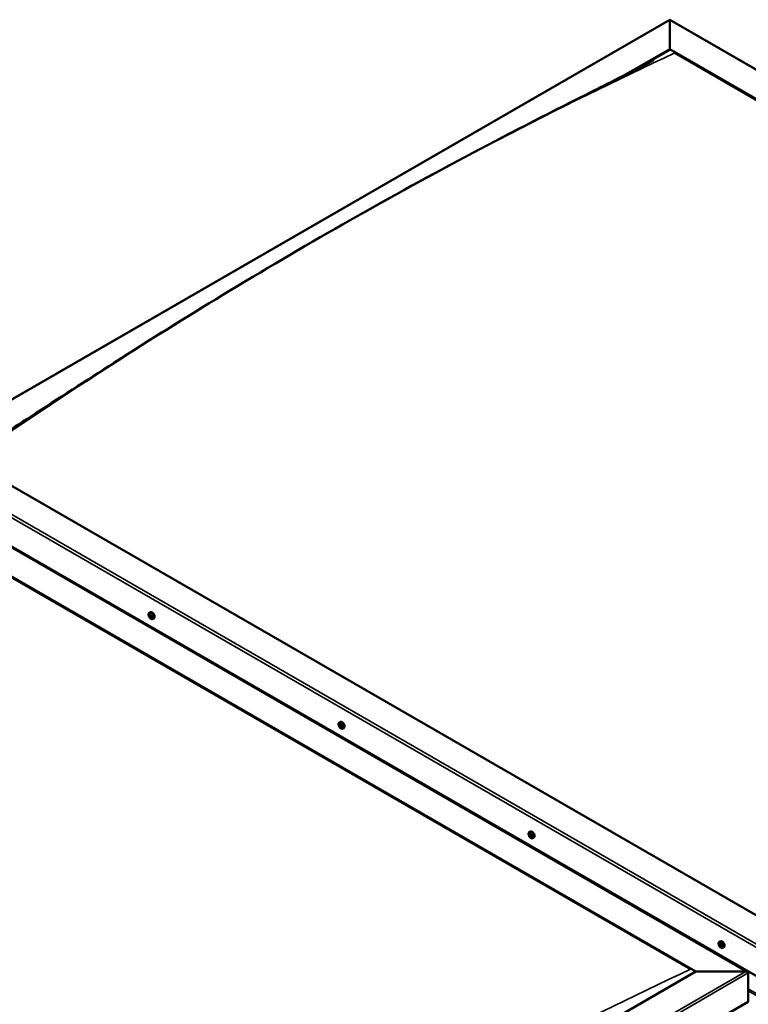
# Model space of a CAD drawing. Units: millimetres. Extents: x -6451 to 24516, y 3016 to 8837.
# Drawn here: x -1033 to -50, y 4218 to 5548 of the extents above; entities that cross this region are included whole.
import ezdxf

# ---------------------------------------------------------------- set-up
doc = ezdxf.new("R2010")
doc.units = ezdxf.units.MM
doc.header["$LTSCALE"] = 25
doc.layers.add('Visible (ISO)', color=7, linetype='Continuous', lineweight=50)
doc.layers.add('Visible Narrow (ISO)', color=7, linetype='Continuous', lineweight=35)

msp = doc.modelspace()

# ---------------------------------------------------------------- linework, layer by layer
at = {"layer": 'Visible (ISO)'}
for p, q in [((-1180.2, 4956.2), (-155.9, 5547.5)), ((-155.9, 5547.5), (-155.9, 5546.7)), ((-155.9, 5546.7), (-155.9, 5547.5)), ((-155.9, 5547.5), (1009.7, 4874.5)), ((-155.9, 5507.9), (-155.9, 5546.7)), ((-155.9, 5546.7), (-155.9, 5507.9)), ((-218.8, 5471.6), (-155.9, 5507.9)), ((-201.2, 5480.6), (-155.9, 5506.7)), ((-155.9, 5506.7), (-155.9, 5507.9)), ((-155.9, 5507.9), (-155.9, 5506.7)), ((-155.9, 5507.9), (940.1, 4875.1)), ((-148.9, 5502.6), (933, 4878)), ((-148.9, 5502.6), (933, 4878)), ((-14.5, 4324), (-1110.5, 4956.8)), ((-1216.6, 4935.2), (-50.9, 4262.1)), ((-1181.3, 4915.9), (-14.5, 4242.3)), ((-1216.6, 4895.5), (-120.6, 4262.7)), ((-1209.5, 4890.2), (-127.7, 4265.6)), ((-127.7, 4265.6), (-1209.5, 4890.2)), ((-857.9, 4746.8), (-856.6, 4747.6)), ((-857, 4743.6), (-856.5, 4743.9)), ((-856, 4740.6), (-855.2, 4741.1)), ((-853.2, 4738.6), (-851.8, 4739.3)), ((-601.6, 4598.8), (-600.3, 4599.6)), ((-601.3, 4595.2), (-600.5, 4595.7)), ((-600.5, 4592.8), (-599.3, 4593.5)), ((-599.9, 4595.5), (-599.8, 4595.5)), ((-599, 4593.1), (-598.6, 4593.3)), ((-596.8, 4590.6), (-595.5, 4591.3)), ((-345.3, 4450.8), (-343.9, 4451.6)), ((-344.6, 4447.6), (-343.9, 4448)), ((-343.1, 4444.7), (-342.4, 4445.1)), ((-340.5, 4442.6), (-339.2, 4443.4)), ((-88.9, 4302.8), (-87.6, 4303.6)), ((-88.6, 4299.3), (-87.8, 4299.8)), ((-87.9, 4296.9), (-86.8, 4297.5)), ((-87.1, 4299.4), (-87.1, 4299.5)), ((-86.4, 4297), (-85.9, 4297.3)), ((-84.2, 4294.6), (-82.9, 4295.4)), ((-120.6, 4262.7), (-1075.2, 3711.6)), ((-53.4, 4262.7), (-120.6, 4262.7)), ((-120.6, 4262.7), (-53.4, 4262.7)), ((-49.9, 4221.9), (-49.9, 4260.7)), ((-49.9, 4260.7), (-49.9, 4221.9)), ((-1075.2, 3630), (-49.9, 4221.9))]:
    msp.add_line(p, q, dxfattribs=at)
for centre in [(-851.1, 4745.3), (-594.7, 4597.3), (-338.4, 4449.3), (-82.1, 4301.3)]:
    msp.add_arc(centre, 8, 204.1421, 215.8579, dxfattribs=at)
for centre, major_axis, start_param, end_param in [((-854.2, 4743.5), (-2.37, 4.11), 3.141593, 6.283185), ((-856.5, 4742.1), (-1.1, 1.91), 0.390207, 1.242823), ((-857.6, 4743.5), (0.225, -0.39), 3.930857, 4.772447), ((-857.6, 4742), (-0.225, 0.39), 0.002175, 0.843765), ((-856.5, 4742.1), (-1.1, 1.91), 5.626195, 6.47881), ((-857.6, 4743.5), (-0.225, 0.39), 5.238163, 6.079753), ((-858.2, 4743.1), (0.394, -0.682), 0.002175, 1.630855), ((-857.6, 4742), (0.225, -0.39), 4.978055, 5.819645), ((-856.5, 4742.1), (-1.1, 1.91), 1.437405, 2.29002), ((-857.4, 4744.3), (0.394, -0.682), 5.238163, 6.866843), ((-857.3, 4740.9), (0.394, -0.682), 1.049372, 2.678052), ((-856.5, 4743.6), (-0.225, 0.39), 6.025252, 6.866843), ((-856.4, 4742.6), (-0.225, 0.39), 0.002175, 2.678052), ((-856.5, 4740.6), (0.225, -0.39), 4.190965, 5.032555), ((-857.1, 4743.7), (0.394, -0.682), 0.002175, 1.453521), ((-856.5, 4742.1), (1.1, -1.91), 1.437405, 2.29002), ((-856.5, 4743.6), (-0.225, 0.39), 4.190965, 5.032555), ((-856.2, 4741.5), (0.394, -0.682), 1.049372, 2.678052), ((-856.5, 4740.6), (0.225, -0.39), 6.025252, 6.866843), ((-856.5, 4742.1), (1.1, -1.91), 5.626195, 6.47881), ((-855.7, 4743.4), (-0.394, 0.682), 1.049372, 2.678052), ((-855.6, 4739.9), (-0.394, 0.682), 5.238163, 6.866843), ((-855.3, 4741.3), (0.225, -0.39), 4.190965, 5.288474), ((-855.4, 4742.3), (-0.225, 0.39), 4.978055, 5.819645), ((-855.4, 4740.8), (0.225, -0.39), 5.238163, 6.079753), ((-854.8, 4741.2), (-0.394, 0.682), 0.002175, 1.630855), ((-855.4, 4742.3), (0.225, -0.39), 0.002175, 0.843765), ((-855.4, 4740.8), (-0.225, 0.39), 3.930857, 4.772447), ((-856.5, 4742.1), (1.1, -1.91), 0.390207, 1.242823), ((-597.9, 4595.5), (-2.37, 4.11), 3.141593, 6.283185), ((-600.2, 4594.1), (-1.1, 1.91), 6.183164, 7.03578), ((-601.4, 4594.8), (-0.225, 0.39), 5.795132, 6.636722), ((-601.4, 4594.8), (0.225, -0.39), 4.487827, 5.329417), ((-600.2, 4594.1), (-1.1, 1.91), 0.947177, 1.799792), ((-601.7, 4595.9), (0.394, -0.682), 5.795132, 7.423812), ((-601.6, 4593.9), (0.394, -0.682), 0.559144, 2.187824), ((-600.9, 4595.8), (-0.225, 0.39), 0.299037, 1.140627), ((-600.7, 4593.1), (0.225, -0.39), 3.700737, 4.542327), ((-600.2, 4594.1), (-1.1, 1.91), 5.135967, 5.988582), ((-600.9, 4595.8), (-0.225, 0.39), 4.747935, 5.589525), ((-600.3, 4596.2), (0.394, -0.682), 4.747935, 6.376615), ((-600.7, 4593.1), (0.225, -0.39), 5.535024, 6.376615), ((-600.2, 4594.1), (1.1, -1.91), 5.135967, 5.988582), ((-600.3, 4595.4), (0.225, -0.39), 3.966084, 5.329417), ((-600.1, 4592.1), (-0.394, 0.682), 4.747935, 6.376615), ((-600.4, 4594.5), (0.394, -0.682), 0.559144, 2.187824), ((-599.6, 4595.1), (-0.225, 0.39), 5.535024, 6.376615), ((-599.6, 4593.8), (0.225, -0.39), 3.700737, 6.128152), ((-599.5, 4592.5), (0.225, -0.39), 4.747935, 5.589525), ((-600.2, 4594.1), (1.1, -1.91), 0.947177, 1.799792), ((-599.6, 4595.1), (-0.225, 0.39), 3.700737, 4.542327), ((-598.8, 4594.4), (-0.394, 0.682), 0.559144, 2.187824), ((-598.9, 4592.8), (-0.394, 0.682), 5.124474, 6.283185), ((-600.2, 4594.1), (1.1, -1.91), 6.183164, 7.03578), ((-598.7, 4592.4), (-0.394, 0.682), 5.795132, 7.423812), ((-599.5, 4592.5), (0.225, -0.39), 0.299037, 1.140627), ((-598.9, 4593.5), (-0.225, 0.39), 4.487827, 5.329417), ((-598.9, 4593.5), (0.225, -0.39), 5.795132, 6.636722), ((-343.9, 4446.1), (-1.1, 1.91), 0.549803, 1.402419), ((-345.1, 4447.3), (0.225, -0.39), 4.090453, 4.932044), ((-343.9, 4446.1), (-1.1, 1.91), 5.785791, 6.638407), ((-345.1, 4447.3), (-0.225, 0.39), 5.397759, 6.239349), ((-345.5, 4446.7), (0.394, -0.682), 0.161771, 1.790451), ((-344.8, 4445.7), (-0.225, 0.39), 0.161771, 1.003361), ((-345, 4448.3), (0.394, -0.682), 5.397759, 7.026439), ((-344.8, 4445.7), (0.225, -0.39), 5.137651, 5.979241), ((-343.9, 4446.1), (-1.1, 1.91), 1.597001, 2.449616), ((-344.4, 4444.6), (-0.394, 0.682), 4.350561, 5.979241), ((-344.1, 4447.7), (-0.225, 0.39), 6.184848, 7.026439), ((-343.9, 4448), (0.225, -0.39), 4.721751, 4.932044), ((-344.4, 4447.4), (0.394, -0.682), 0.161771, 1.790451), ((-343.9, 4446.1), (1.1, -1.91), 1.597001, 2.449616), ((-344.1, 4447.7), (-0.225, 0.39), 4.350561, 5.192151), ((-343.7, 4446.4), (-0.225, 0.39), 0.161771, 2.837649), ((-341.6, 4447.5), (-2.37, 4.11), 3.141593, 6.283185), ((-343.6, 4444.6), (0.225, -0.39), 4.350561, 5.192151), ((-343.3, 4447.7), (0.394, -0.682), 4.350561, 5.979241), ((-343.3, 4445.3), (-0.394, 0.682), 4.350561, 5.979241), ((-343.9, 4446.1), (1.1, -1.91), 5.785791, 6.638407), ((-343.6, 4444.6), (0.225, -0.39), 6.184848, 7.026439), ((-342.7, 4444), (-0.394, 0.682), 5.397759, 7.026439), ((-342.9, 4446.6), (-0.225, 0.39), 5.137651, 5.979241), ((-342.2, 4445.6), (-0.394, 0.682), 0.161771, 1.790451), ((-342.5, 4445.2), (0.225, -0.39), 4.350561, 4.990714), ((-342.6, 4445), (0.225, -0.39), 5.397759, 6.239349), ((-343.9, 4446.1), (1.1, -1.91), 0.549803, 1.402419), ((-342.9, 4446.6), (0.225, -0.39), 0.161771, 1.003361), ((-342.6, 4445), (-0.225, 0.39), 4.090453, 4.932044), ((-87.5, 4298.2), (-1.1, 1.91), 6.114047, 6.966662), ((-88.8, 4298.9), (-0.225, 0.39), 5.726015, 6.567605), ((-88.8, 4298.9), (0.225, -0.39), 4.418709, 5.260299), ((-87.5, 4298.2), (-1.1, 1.91), 0.878059, 1.730675), ((-89, 4300), (0.394, -0.682), 5.726015, 7.354695), ((-89, 4298), (0.394, -0.682), 0.490027, 2.118707), ((-88.2, 4299.8), (-0.225, 0.39), 0.229919, 1.071509), ((-88.2, 4297.3), (0.225, -0.39), 3.63162, 4.47321), ((-87.5, 4298.2), (-1.1, 1.91), 5.066849, 5.919465), ((-88.2, 4299.8), (-0.225, 0.39), 4.678817, 5.520407), ((-88.2, 4297.3), (0.225, -0.39), 5.465907, 6.307497), ((-87.5, 4298.2), (1.1, -1.91), 5.066849, 5.919465), ((-87.7, 4299.6), (0.225, -0.39), 4.088649, 5.260299), ((-87.5, 4300.1), (0.394, -0.682), 4.678817, 6.307497), ((-87.5, 4296.2), (-0.394, 0.682), 4.678817, 6.307497), ((-87.9, 4298.7), (0.394, -0.682), 0.490027, 2.118707), ((-85.2, 4299.5), (-2.37, 4.11), 3.141593, 6.283185), ((-87, 4297.9), (0.225, -0.39), 3.63162, 6.242867), ((-86.9, 4299.1), (-0.225, 0.39), 5.465907, 6.307497), ((-86.9, 4296.5), (0.225, -0.39), 4.678817, 5.520407), ((-86.4, 4296.9), (-0.394, 0.682), 4.908498, 6.283185), ((-87.5, 4298.2), (1.1, -1.91), 0.878059, 1.730675), ((-86.9, 4299.1), (-0.225, 0.39), 3.63162, 4.47321), ((-86, 4298.3), (-0.394, 0.682), 0.490027, 2.118707), ((-87.5, 4298.2), (1.1, -1.91), 6.114047, 6.966662), ((-86.1, 4296.3), (-0.394, 0.682), 5.726015, 7.354695), ((-86.9, 4296.5), (0.225, -0.39), 0.229919, 1.071509), ((-86.3, 4297.4), (-0.225, 0.39), 4.418709, 5.260299), ((-86.3, 4297.4), (0.225, -0.39), 5.726015, 6.567605), ((-53.4, 4260.7), (-3.54, 0), 3.141593, 4.712389), ((-53.4, 4260.7), (-3.54, 0), 3.141593, 4.712389)]:
    msp.add_ellipse(centre, major_axis=major_axis, ratio=0.57735, start_param=start_param, end_param=end_param, dxfattribs=at)
for points, knots in [([(-190.1, 5486.3), (-187.8, 5487.5), (-185.5, 5488.6), (-181.6, 5490.7), (-179.8, 5491.6), (-178.2, 5492.5), (-178.1, 5492.6), (-178, 5492.7), (-178, 5492.7), (-177.9, 5492.7), (-177.9, 5492.7), (-177.9, 5492.7)], [0, 0, 0, 0, 1.026965, 1.026965, 1.797572, 1.797572, 1.872005, 1.872005, 1.884906, 1.884906, 1.889241, 1.889241, 1.889241, 1.889241]), ([(-1082.6, 4970.4), (-1082.6, 4970.4), (-1082.6, 4970.4), (-1082.6, 4970.4), (-1082.6, 4970.4), (-1082.6, 4970.4), (-1082.6, 4970.4), (-1082.6, 4970.4), (-1082.5, 4970.4), (-1082.5, 4970.4), (-1082.5, 4970.5), (-1082.5, 4970.5), (-1082.4, 4970.5), (-1082.3, 4970.6), (-1082.1, 4970.7), (-1080.9, 4971.5), (-1079.8, 4972.1), (-1077.2, 4973.8), (-1075.6, 4974.8), (-1069.2, 4978.7), (-1064.5, 4981.7), (-1045.7, 4993.7), (-1031.8, 5002.8), (-980.2, 5036.3), (-942.9, 5060.6), (-856.6, 5115.7), (-807.6, 5146.3), (-704.7, 5208.8), (-650.9, 5240.5), (-542.2, 5302.5), (-487.3, 5332.8), (-377.8, 5391.1), (-323.1, 5419.2), (-242.5, 5459.7), (-215.8, 5473), (-190.1, 5486.3)], [129.839813, 129.839813, 129.839813, 129.839813, 129.84063, 129.84063, 129.843885, 129.843885, 129.845498, 129.845498, 129.848774, 129.848774, 129.852012, 129.852012, 129.865217, 129.865217, 129.917266, 129.917266, 130.330451, 130.330451, 130.97458, 130.97458, 132.906847, 132.906847, 138.70345, 138.70345, 154.439307, 154.439307, 175.201043, 175.201043, 198.021775, 198.021775, 221.33768, 221.33768, 244.608813, 244.608813, 256.113511, 256.113511, 256.113511, 256.113511]), ([(-858.4, 4742), (-858.5, 4742.4), (-858.7, 4742.8), (-858.9, 4743.6), (-858.9, 4744), (-859, 4744.7), (-858.9, 4745.1), (-858.8, 4745.7), (-858.7, 4746), (-858.4, 4746.5), (-858.2, 4746.7), (-857.9, 4746.8)], [1.515982, 1.515982, 1.515982, 1.515982, 1.794968, 1.794968, 2.073953, 2.073953, 2.352939, 2.352939, 2.631924, 2.631924, 2.91091, 2.91091, 2.91091, 2.91091]), ([(-857.9, 4743.7), (-857.9, 4743.7), (-857.9, 4743.7), (-857.9, 4743.8), (-857.9, 4743.8), (-857.8, 4743.9), (-857.8, 4743.9), (-857.8, 4743.9)], [0.17438702, 0.17438702, 0.17438702, 0.17438702, 0.18896797, 0.18896797, 0.20586323, 0.20586323, 0.21737851, 0.21737851, 0.21737851, 0.21737851]), ([(-857.7, 4741.8), (-857.8, 4741.8), (-857.8, 4741.8), (-857.8, 4741.9), (-857.9, 4742), (-857.9, 4742.1), (-857.9, 4742.1), (-857.9, 4742.1)], [0.17438702, 0.17438702, 0.17438702, 0.17438702, 0.18896797, 0.18896797, 0.20586323, 0.20586323, 0.21737852, 0.21737852, 0.21737852, 0.21737852]), ([(-853.2, 4738.6), (-853.4, 4738.4), (-853.7, 4738.4), (-854.3, 4738.3), (-854.6, 4738.4), (-855.2, 4738.5), (-855.5, 4738.7), (-856.1, 4739.1), (-856.4, 4739.3), (-857, 4739.9), (-857.3, 4740.2), (-857.6, 4740.6)], [6.052503, 6.052503, 6.052503, 6.052503, 6.331488, 6.331488, 6.610474, 6.610474, 6.889459, 6.889459, 7.168445, 7.168445, 7.44743, 7.44743, 7.44743, 7.44743]), ([(-856.7, 4744), (-856.7, 4744), (-856.6, 4744), (-856.6, 4744), (-856.5, 4744), (-856.4, 4743.9), (-856.4, 4743.9), (-856.4, 4743.9)], [0.17438702, 0.17438702, 0.17438702, 0.17438702, 0.18896797, 0.18896797, 0.20586323, 0.20586323, 0.21737851, 0.21737851, 0.21737851, 0.21737851]), ([(-856.3, 4740.2), (-856.3, 4740.2), (-856.4, 4740.2), (-856.4, 4740.3), (-856.5, 4740.3), (-856.5, 4740.3), (-856.6, 4740.4), (-856.6, 4740.4)], [0.17438702, 0.17438702, 0.17438702, 0.17438702, 0.18896797, 0.18896797, 0.20586323, 0.20586323, 0.21737852, 0.21737852, 0.21737852, 0.21737852]), ([(-855.3, 4742.5), (-855.2, 4742.5), (-855.2, 4742.4), (-855.1, 4742.3), (-855.1, 4742.3), (-855.1, 4742.2), (-855.1, 4742.2), (-855.1, 4742.1)], [0.17438702, 0.17438702, 0.17438702, 0.17438702, 0.18896797, 0.18896797, 0.20586323, 0.20586323, 0.21737852, 0.21737852, 0.21737852, 0.21737852]), ([(-855.1, 4740.6), (-855.1, 4740.6), (-855.1, 4740.5), (-855.1, 4740.5), (-855.1, 4740.4), (-855.2, 4740.4), (-855.2, 4740.4), (-855.2, 4740.4)], [0.17438702, 0.17438702, 0.17438702, 0.17438702, 0.18896797, 0.18896797, 0.20586323, 0.20586323, 0.21737852, 0.21737852, 0.21737852, 0.21737852]), ([(-602, 4594), (-602.2, 4594.4), (-602.4, 4594.8), (-602.6, 4595.6), (-602.6, 4596), (-602.6, 4596.7), (-602.6, 4597.1), (-602.5, 4597.7), (-602.4, 4598), (-602, 4598.5), (-601.8, 4598.7), (-601.6, 4598.8)], [1.025754, 1.025754, 1.025754, 1.025754, 1.30474, 1.30474, 1.583725, 1.583725, 1.862711, 1.862711, 2.141696, 2.141696, 2.420682, 2.420682, 2.420682, 2.420682]), ([(-601.7, 4594.7), (-601.7, 4594.8), (-601.7, 4594.8), (-601.8, 4594.9), (-601.8, 4595), (-601.8, 4595.1), (-601.7, 4595.1), (-601.7, 4595.1)], [0.17438702, 0.17438702, 0.17438702, 0.17438702, 0.18896797, 0.18896797, 0.20586323, 0.20586323, 0.21737852, 0.21737852, 0.21737852, 0.21737852]), ([(-601.2, 4596.1), (-601.1, 4596.1), (-601.1, 4596.2), (-601.1, 4596.2), (-601, 4596.2), (-601, 4596.2), (-600.9, 4596.2), (-600.9, 4596.2)], [0.17438702, 0.17438702, 0.17438702, 0.17438702, 0.18896797, 0.18896797, 0.20586323, 0.20586323, 0.21737851, 0.21737851, 0.21737851, 0.21737851]), ([(-596.8, 4590.6), (-597.1, 4590.4), (-597.4, 4590.4), (-597.9, 4590.3), (-598.2, 4590.4), (-598.9, 4590.6), (-599.2, 4590.7), (-599.8, 4591.1), (-600.1, 4591.4), (-600.7, 4591.9), (-601, 4592.2), (-601.2, 4592.6)], [5.562275, 5.562275, 5.562275, 5.562275, 5.84126, 5.84126, 6.120246, 6.120246, 6.399231, 6.399231, 6.678217, 6.678217, 6.957202, 6.957202, 6.957202, 6.957202]), ([(-600.7, 4592.8), (-600.8, 4592.8), (-600.8, 4592.8), (-600.9, 4592.9), (-600.9, 4592.9), (-601, 4593), (-601, 4593.1), (-601, 4593.1)], [0.17438702, 0.17438702, 0.17438702, 0.17438702, 0.18896797, 0.18896797, 0.20586323, 0.20586323, 0.21737852, 0.21737852, 0.21737852, 0.21737852]), ([(-599.6, 4595.5), (-599.6, 4595.5), (-599.5, 4595.5), (-599.5, 4595.4), (-599.4, 4595.3), (-599.4, 4595.3), (-599.4, 4595.2), (-599.4, 4595.2)], [0.17438702, 0.17438702, 0.17438702, 0.17438702, 0.18896797, 0.18896797, 0.20586323, 0.20586323, 0.21737851, 0.21737851, 0.21737851, 0.21737851]), ([(-599.2, 4592.2), (-599.2, 4592.2), (-599.2, 4592.1), (-599.3, 4592.1), (-599.3, 4592.1), (-599.4, 4592.1), (-599.4, 4592.1), (-599.4, 4592.1)], [0.17438702, 0.17438702, 0.17438702, 0.17438702, 0.18896797, 0.18896797, 0.20586323, 0.20586323, 0.21737852, 0.21737852, 0.21737852, 0.21737852]), ([(-598.6, 4593.5), (-598.6, 4593.5), (-598.6, 4593.5), (-598.6, 4593.4), (-598.6, 4593.3), (-598.6, 4593.2), (-598.6, 4593.2), (-598.6, 4593.2)], [0.17438702, 0.17438702, 0.17438702, 0.17438702, 0.18896797, 0.18896797, 0.20586323, 0.20586323, 0.21737852, 0.21737852, 0.21737852, 0.21737852]), ([(-345.7, 4446), (-345.9, 4446.4), (-346, 4446.8), (-346.2, 4447.6), (-346.3, 4448), (-346.3, 4448.7), (-346.3, 4449.1), (-346.2, 4449.7), (-346, 4450), (-345.7, 4450.5), (-345.5, 4450.7), (-345.3, 4450.8)], [1.675579, 1.675579, 1.675579, 1.675579, 1.954564, 1.954564, 2.23355, 2.23355, 2.512535, 2.512535, 2.791521, 2.791521, 3.070506, 3.070506, 3.070506, 3.070506]), ([(-345.4, 4447.4), (-345.4, 4447.5), (-345.4, 4447.5), (-345.4, 4447.6), (-345.3, 4447.7), (-345.3, 4447.7), (-345.3, 4447.7), (-345.3, 4447.7)], [0.17438702, 0.17438702, 0.17438702, 0.17438702, 0.18896797, 0.18896797, 0.20586323, 0.20586323, 0.21737851, 0.21737851, 0.21737851, 0.21737851]), ([(-344.9, 4445.5), (-345, 4445.5), (-345, 4445.5), (-345, 4445.6), (-345.1, 4445.7), (-345.1, 4445.8), (-345.1, 4445.8), (-345.1, 4445.8)], [0.17438702, 0.17438702, 0.17438702, 0.17438702, 0.18896797, 0.18896797, 0.20586323, 0.20586323, 0.21737852, 0.21737852, 0.21737852, 0.21737852]), ([(-340.5, 4442.6), (-340.8, 4442.5), (-341, 4442.4), (-341.6, 4442.3), (-341.9, 4442.4), (-342.5, 4442.6), (-342.9, 4442.7), (-343.5, 4443.1), (-343.8, 4443.4), (-344.4, 4443.9), (-344.6, 4444.3), (-344.9, 4444.6)], [6.212099, 6.212099, 6.212099, 6.212099, 6.491084, 6.491084, 6.77007, 6.77007, 7.049055, 7.049055, 7.328041, 7.328041, 7.607026, 7.607026, 7.607026, 7.607026]), ([(-344.3, 4448.1), (-344.3, 4448.1), (-344.2, 4448.1), (-344.2, 4448.1), (-344.1, 4448.1), (-344, 4448.1), (-344, 4448.1), (-344, 4448)], [0.17438702, 0.17438702, 0.17438702, 0.17438702, 0.18896797, 0.18896797, 0.20586323, 0.20586323, 0.21737851, 0.21737851, 0.21737851, 0.21737851]), ([(-343.4, 4444.2), (-343.4, 4444.2), (-343.5, 4444.2), (-343.5, 4444.2), (-343.6, 4444.2), (-343.6, 4444.2), (-343.7, 4444.2), (-343.7, 4444.3)], [0.17438702, 0.17438702, 0.17438702, 0.17438702, 0.18896797, 0.18896797, 0.20586323, 0.20586323, 0.21737852, 0.21737852, 0.21737852, 0.21737852]), ([(-342.8, 4446.8), (-342.7, 4446.8), (-342.7, 4446.8), (-342.6, 4446.7), (-342.6, 4446.6), (-342.6, 4446.5), (-342.6, 4446.5), (-342.6, 4446.5)], [0.17438702, 0.17438702, 0.17438702, 0.17438702, 0.18896797, 0.18896797, 0.20586323, 0.20586323, 0.21737852, 0.21737852, 0.21737852, 0.21737852]), ([(-342.3, 4444.9), (-342.3, 4444.8), (-342.3, 4444.8), (-342.3, 4444.7), (-342.4, 4444.7), (-342.4, 4444.6), (-342.4, 4444.6), (-342.4, 4444.6)], [0.17438702, 0.17438702, 0.17438702, 0.17438702, 0.18896797, 0.18896797, 0.20586323, 0.20586323, 0.21737852, 0.21737852, 0.21737852, 0.21737852]), ([(-89.4, 4298), (-89.6, 4298.4), (-89.7, 4298.8), (-89.9, 4299.6), (-90, 4300), (-90, 4300.7), (-90, 4301.1), (-89.8, 4301.7), (-89.7, 4302), (-89.4, 4302.5), (-89.2, 4302.7), (-88.9, 4302.8)], [0.956637, 0.956637, 0.956637, 0.956637, 1.235622, 1.235622, 1.514608, 1.514608, 1.793593, 1.793593, 2.072579, 2.072579, 2.351564, 2.351564, 2.351564, 2.351564]), ([(-89.1, 4298.9), (-89.1, 4298.9), (-89.1, 4299), (-89.1, 4299.1), (-89.1, 4299.1), (-89.1, 4299.2), (-89.1, 4299.2), (-89.1, 4299.2)], [0.17438702, 0.17438702, 0.17438702, 0.17438702, 0.18896797, 0.18896797, 0.20586323, 0.20586323, 0.21737852, 0.21737852, 0.21737852, 0.21737852]), ([(-84.2, 4294.6), (-84.4, 4294.5), (-84.7, 4294.4), (-85.3, 4294.3), (-85.6, 4294.4), (-86.2, 4294.6), (-86.5, 4294.7), (-87.2, 4295.1), (-87.5, 4295.4), (-88, 4295.9), (-88.3, 4296.3), (-88.6, 4296.6)], [5.493157, 5.493157, 5.493157, 5.493157, 5.772143, 5.772143, 6.051128, 6.051128, 6.330114, 6.330114, 6.609099, 6.609099, 6.888085, 6.888085, 6.888085, 6.888085]), ([(-88.4, 4300.1), (-88.4, 4300.2), (-88.4, 4300.2), (-88.3, 4300.2), (-88.3, 4300.2), (-88.2, 4300.2), (-88.2, 4300.2), (-88.2, 4300.2)], [0.17438702, 0.17438702, 0.17438702, 0.17438702, 0.18896797, 0.18896797, 0.20586323, 0.20586323, 0.21737851, 0.21737851, 0.21737851, 0.21737851]), ([(-88.2, 4296.9), (-88.2, 4296.9), (-88.2, 4297), (-88.3, 4297), (-88.3, 4297.1), (-88.4, 4297.2), (-88.4, 4297.2), (-88.4, 4297.2)], [0.17438702, 0.17438702, 0.17438702, 0.17438702, 0.18896797, 0.18896797, 0.20586323, 0.20586323, 0.21737852, 0.21737852, 0.21737852, 0.21737852]), ([(-86.9, 4299.4), (-86.8, 4299.4), (-86.8, 4299.4), (-86.7, 4299.3), (-86.7, 4299.3), (-86.6, 4299.2), (-86.6, 4299.1), (-86.6, 4299.1)], [0.17438702, 0.17438702, 0.17438702, 0.17438702, 0.18896797, 0.18896797, 0.20586323, 0.20586323, 0.21737851, 0.21737851, 0.21737851, 0.21737851]), ([(-86.6, 4296.2), (-86.6, 4296.1), (-86.7, 4296.1), (-86.7, 4296.1), (-86.8, 4296.1), (-86.8, 4296.1), (-86.9, 4296.1), (-86.9, 4296.1)], [0.17438702, 0.17438702, 0.17438702, 0.17438702, 0.18896797, 0.18896797, 0.20586323, 0.20586323, 0.21737852, 0.21737852, 0.21737852, 0.21737852]), ([(-86, 4297.4), (-86, 4297.4), (-85.9, 4297.3), (-85.9, 4297.2), (-85.9, 4297.2), (-85.9, 4297.1), (-86, 4297.1), (-86, 4297.1)], [0.17438702, 0.17438702, 0.17438702, 0.17438702, 0.18896797, 0.18896797, 0.20586323, 0.20586323, 0.21737852, 0.21737852, 0.21737852, 0.21737852])]:
    msp.add_open_spline(points, degree=3, knots=knots, dxfattribs=at)
at = {"layer": 'Visible Narrow (ISO)'}
for p, q in [((-155.9, 5546.7), (-1177.7, 4956.8)), ((1007.2, 4875.1), (-155.9, 5546.7)), ((-14.5, 4281.1), (-1181.3, 4954.7)), ((-1177.7, 4956.8), (-14.5, 4285.2)), ((-53.4, 4262.7), (-1216.6, 4934.3)), ((-857.8, 4743.3), (-857.3, 4743.6)), ((-857.8, 4742.4), (-856.7, 4743)), ((-857.5, 4741.6), (-856.3, 4742.2)), ((-856.9, 4743.9), (-856.6, 4744)), ((-856.8, 4740.7), (-855.6, 4741.4)), ((-855.5, 4740.5), (-855.1, 4740.7)), ((-601.5, 4594.4), (-600.4, 4595.1)), ((-601.2, 4595.8), (-600.8, 4596.1)), ((-601.1, 4593.4), (-599.9, 4594.1)), ((-599.9, 4595.5), (-599.8, 4595.5)), ((-599.7, 4592.4), (-599.2, 4592.6)), ((-598.8, 4593.1), (-598.6, 4593.2)), ((-345.2, 4447.1), (-344.1, 4447.8)), ((-345.1, 4446.1), (-343.9, 4446.8)), ((-344.7, 4445.3), (-343.5, 4446)), ((-344.4, 4447.9), (-344.1, 4448.1)), ((-343.9, 4444.6), (-342.8, 4445.2)), ((-342.7, 4444.6), (-342.3, 4444.8)), ((-88.9, 4298.6), (-87.7, 4299.2)), ((-88.5, 4299.9), (-88.1, 4300.1)), ((-88.5, 4297.5), (-87.3, 4298.2)), ((-87.1, 4299.4), (-87.1, 4299.5)), ((-87.1, 4296.4), (-86.6, 4296.7)), ((-86.2, 4297), (-85.9, 4297.2)), ((-1075.2, 3672.8), (-53.4, 4262.7)), ((-49.9, 4260.7), (-1075.2, 3668.7)), ((-49.9, 4239.1), (-14.5, 4218.7)), ((-49.9, 4236.5), (-14.5, 4216.1))]:
    msp.add_line(p, q, dxfattribs=at)
for centre, major_axis, start_param, end_param in [((-626.2, -396.1), (3460, 5992.8), 0.687698, 0.8829), ((-855.7, 4742.6), (-2.33, 4.04), 1.746665, 7.678113), ((-855.5, 4742.7), (-2.38, 4.11), 3.141593, 6.283185), ((-599.3, 4594.6), (-2.33, 4.04), 1.746665, 7.678113), ((-599.2, 4594.7), (-2.38, 4.11), 3.141593, 6.283185), ((-343, 4446.6), (-2.33, 4.04), 1.746665, 7.678113), ((-342.9, 4446.7), (-2.38, 4.11), 3.141593, 6.283185), ((-86.7, 4298.6), (-2.33, 4.04), 1.746665, 7.678113), ((-86.6, 4298.7), (-2.37, 4.11), 3.141593, 6.283185), ((-605, -1633.1), (-3460, -5992.8), 3.829291, 4.024492)]:
    msp.add_ellipse(centre, major_axis=major_axis, ratio=0.57735, start_param=start_param, end_param=end_param, dxfattribs=at)

doc.saveas('drawing.dxf')
